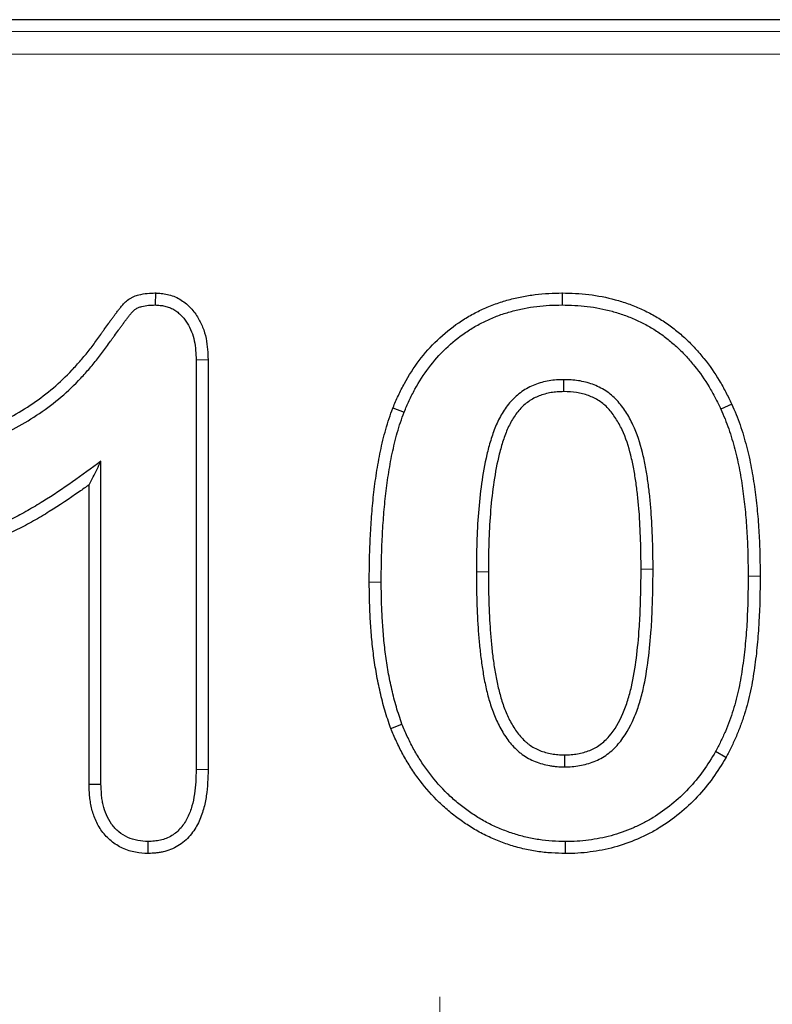
# Model space of a CAD drawing. Units: millimetres. Extents: x 0 to 420, y 0 to 297.
# Drawn here: x 245 to 253, y 180 to 191 of the extents above; entities that cross this region are included whole.
import ezdxf

# ---------------------------------------------------------------- set-up
doc = ezdxf.new("R2010")
doc.units = ezdxf.units.MM

# ---------------------------------------------------------------- blocks, each defined once
blk = doc.blocks.new('SW_CENTERMARKSYMBOL_23')
at = {"color": 0, "linetype": 'Continuous', "lineweight": 18}
blk.add_line((0, 2.5), (0, 4.625), dxfattribs=at)

msp = doc.modelspace()

# ---------------------------------------------------------------- linework, layer by layer
at = {"color": 7, "linetype": 'Continuous', "lineweight": 25}
for p, q in [((339.9869, 190.7828), (185.5627, 190.7828)), ((246.0357, 187.7652), (246.0335, 187.6328)), ((250.5257, 187.7651), (250.5253, 187.6328)), ((246.6169, 187.0271), (246.4847, 187.0246)), ((246.4847, 187.0246), (246.4847, 182.5024)), ((246.6169, 187.0271), (246.6169, 182.5009)), ((248.6572, 186.4964), (248.7804, 186.4481)), ((252.3973, 186.5387), (252.2772, 186.4832)), ((245.4347, 182.343), (245.4347, 185.9078)), ((245.3024, 182.3408), (245.3024, 185.6468)), ((248.6334, 182.9578), (248.7569, 183.0051)), ((252.3339, 182.6354), (252.2186, 182.7004)), ((246.6169, 182.5009), (246.4847, 182.5024)), ((245.3024, 182.3408), (245.4347, 182.343)), ((245.9563, 181.5754), (245.9561, 181.7078)), ((250.5629, 181.5756), (250.564, 181.7078))]:
    msp.add_line(p, q, dxfattribs=at)
at = {"color": 8, "linetype": 'Continuous', "lineweight": 18}
for p, q in [((185.6617, 190.6511), (339.8878, 190.6511)), ((339.7001, 190.4015), (185.8494, 190.4015)), ((251.3962, 184.717), (251.5284, 184.7172)), ((252.7107, 184.6387), (252.5784, 184.6387)), ((248.3962, 184.5717), (248.5284, 184.5719))]:
    msp.add_line(p, q, dxfattribs=at)
at = {"color": 7, "linetype": 'Continuous', "lineweight": 25, "flags": 128}
for points in [[(250.5436, 186.6755), (250.5434, 186.7003), (250.5431, 186.7541), (250.5429, 186.8078)], [(250.551, 182.6651), (250.551, 182.6412), (250.5511, 182.587), (250.5511, 182.5328)]]:
    msp.add_lwpolyline(points, dxfattribs=at)
at = {"color": 8, "linetype": 'Continuous', "lineweight": 18, "flags": 128}
msp.add_lwpolyline([(249.7107, 184.6851), (249.6989, 184.6851), (249.6386, 184.6853), (249.5784, 184.6856)], dxfattribs=at)
at = {"color": 7, "linetype": 'Continuous', "lineweight": 25}
for points, knots in [([(244.1745, 186.2623), (244.2644, 186.3064), (244.3514, 186.3492), (244.5199, 186.4421), (244.6024, 186.492), (244.7609, 186.5988), (244.837, 186.6559), (244.9806, 186.7786), (245.0489, 186.8448), (245.1477, 186.9498), (245.1801, 186.9858), (245.2432, 187.0585), (245.2737, 187.0953), (245.3328, 187.1704), (245.3614, 187.2087), (245.4029, 187.2672), (245.4167, 187.2874), (245.4387, 187.3189), (245.4463, 187.3297), (245.4614, 187.3508), (245.4689, 187.3611), (245.4909, 187.3915), (245.5046, 187.4108), (245.5272, 187.4424), (245.5352, 187.4534), (245.5511, 187.4747), (245.5588, 187.4848), (245.5734, 187.5042), (245.5801, 187.5131), (245.5946, 187.5331), (245.6024, 187.5437), (245.6191, 187.5659), (245.6273, 187.5764), (245.6391, 187.5915), (245.6429, 187.5964), (245.6511, 187.6067), (245.6554, 187.6121), (245.6645, 187.6233), (245.6692, 187.629), (245.6802, 187.6416), (245.6864, 187.6485), (245.7074, 187.6697), (245.7232, 187.6833), (245.7502, 187.7018), (245.76, 187.7078), (245.7794, 187.7181), (245.7889, 187.7226), (245.8168, 187.7342), (245.8342, 187.7396), (245.9164, 187.7615), (245.98, 187.7635), (246.0295, 187.765), (246.0316, 187.7651), (246.0336, 187.7651), (246.0357, 187.7652)], [0.0002064, 0.0002064, 0.0002064, 0.0002064, 0.125, 0.125, 0.25, 0.25, 0.375, 0.375, 0.5, 0.5, 0.5625, 0.5625, 0.625, 0.625, 0.6875, 0.6875, 0.71875, 0.71875, 0.734375, 0.734375, 0.75, 0.75, 0.78125, 0.78125, 0.796875, 0.796875, 0.8125, 0.8125, 0.828125, 0.828125, 0.84375, 0.84375, 0.859375, 0.859375, 0.8671875, 0.8671875, 0.875, 0.875, 0.8828125, 0.8828125, 0.890625, 0.890625, 0.90625, 0.90625, 0.9140625, 0.9140625, 0.921875, 0.921875, 0.9375, 0.9375, 1, 1, 1, 1.0026363, 1.0026363, 1.0026363, 1.0026363]), ([(246.0357, 187.7652), (246.0378, 187.7651), (246.0399, 187.7649), (246.042, 187.7648), (246.0597, 187.7637), (246.0791, 187.7624), (246.1211, 187.7581), (246.1441, 187.7549), (246.1911, 187.7444), (246.2146, 187.7374), (246.2609, 187.7195), (246.284, 187.7082), (246.3263, 187.6831), (246.3458, 187.6693), (246.3818, 187.6406), (246.3985, 187.6257), (246.4307, 187.5935), (246.446, 187.5763), (246.4747, 187.5399), (246.4877, 187.5209), (246.5226, 187.464), (246.5409, 187.4265), (246.5728, 187.347), (246.5856, 187.3044), (246.6114, 187.1797), (246.6142, 187.0999), (246.6168, 187.0296), (246.6168, 187.0288), (246.6169, 187.0279), (246.6169, 187.0271)], [-0.0073487, -0.0073487, -0.0073487, -0.0073487, 0, 0, 0, 0.0625, 0.0625, 0.125, 0.125, 0.1875, 0.1875, 0.25, 0.25, 0.3125, 0.3125, 0.375, 0.375, 0.4375, 0.4375, 0.5, 0.5, 0.625, 0.625, 0.75, 0.75, 1, 1, 1, 1.0029522, 1.0029522, 1.0029522, 1.0029522]), ([(248.6572, 186.4964), (248.6577, 186.4976), (248.6582, 186.4987), (248.6587, 186.4999), (248.6771, 186.5431), (248.6961, 186.5877), (248.7381, 186.678), (248.7609, 186.7228), (248.8331, 186.8538), (248.8873, 186.9385), (249.0081, 187.0991), (249.075, 187.1755), (249.2207, 187.3158), (249.3002, 187.3803), (249.4251, 187.4656), (249.4683, 187.4927), (249.5579, 187.5428), (249.6027, 187.565), (249.6703, 187.5963), (249.6933, 187.6066), (249.7403, 187.6262), (249.7646, 187.6357), (249.8132, 187.6531), (249.8374, 187.661), (249.8854, 187.6758), (249.909, 187.6826), (249.9804, 187.7023), (250.0296, 187.7145), (250.1294, 187.7341), (250.1787, 187.7415), (250.2774, 187.7536), (250.3275, 187.7582), (250.4275, 187.7635), (250.4761, 187.7643), (250.5231, 187.765), (250.5239, 187.7651), (250.5248, 187.7651), (250.5257, 187.7651)], [-0.0017095, -0.0017095, -0.0017095, -0.0017095, 0, 0, 0, 0.0625, 0.0625, 0.125, 0.125, 0.25, 0.25, 0.375, 0.375, 0.5, 0.5, 0.5625, 0.5625, 0.625, 0.625, 0.65625, 0.65625, 0.6875, 0.6875, 0.71875, 0.71875, 0.75, 0.75, 0.8125, 0.8125, 0.875, 0.875, 0.9375, 0.9375, 1, 1, 1, 1.0011752, 1.0011752, 1.0011752, 1.0011752]), ([(250.5257, 187.7651), (250.5266, 187.7651), (250.5275, 187.765), (250.5284, 187.765), (250.5748, 187.764), (250.6223, 187.7629), (250.7196, 187.758), (250.7695, 187.7541), (250.9177, 187.7363), (251.0156, 187.7167), (251.1586, 187.6776), (251.206, 187.6629), (251.3001, 187.6297), (251.3468, 187.611), (251.4381, 187.57), (251.4827, 187.5477), (251.5704, 187.4995), (251.6135, 187.4735), (251.6976, 187.417), (251.7378, 187.3871), (251.8152, 187.3251), (251.8527, 187.293), (251.9259, 187.2252), (251.9614, 187.1893), (252.0286, 187.1159), (252.0604, 187.0784), (252.1524, 186.9633), (252.2096, 186.8818), (252.2857, 186.7549), (252.3097, 186.7116), (252.3543, 186.6258), (252.3753, 186.5834), (252.3958, 186.5417), (252.3963, 186.5407), (252.3968, 186.5397), (252.3973, 186.5387)], [-0.0011893, -0.0011893, -0.0011893, -0.0011893, 0, 0, 0, 0.0625, 0.0625, 0.125, 0.125, 0.25, 0.25, 0.3125, 0.3125, 0.375, 0.375, 0.4375, 0.4375, 0.5, 0.5, 0.5625, 0.5625, 0.625, 0.625, 0.6875, 0.6875, 0.75, 0.75, 0.875, 0.875, 0.9375, 0.9375, 1, 1, 1, 1.0015338, 1.0015338, 1.0015338, 1.0015338]), ([(244.2323, 186.1434), (244.3221, 186.1874), (244.4118, 186.2315), (244.587, 186.328), (244.6726, 186.3799), (244.8385, 186.4916), (244.9186, 186.5517), (245.0707, 186.6816), (245.1426, 186.7514), (245.2453, 186.8606), (245.2788, 186.8978), (245.3443, 186.9733), (245.3763, 187.0118), (245.4381, 187.0904), (245.468, 187.1304), (245.5114, 187.1916), (245.5255, 187.2122), (245.547, 187.243), (245.5542, 187.2532), (245.5687, 187.2735), (245.576, 187.2836), (245.598, 187.314), (245.6125, 187.3344), (245.6344, 187.3648), (245.6417, 187.3749), (245.6567, 187.395), (245.6642, 187.4049), (245.6793, 187.4249), (245.6867, 187.4349), (245.7015, 187.4551), (245.7088, 187.4652), (245.7239, 187.4852), (245.7315, 187.495), (245.7431, 187.5098), (245.747, 187.5147), (245.7547, 187.5245), (245.7586, 187.5294), (245.7665, 187.5391), (245.7705, 187.5439), (245.7787, 187.5533), (245.7829, 187.558), (245.7961, 187.5713), (245.8057, 187.5795), (245.8212, 187.5901), (245.8265, 187.5934), (245.8376, 187.5993), (245.8432, 187.6019), (245.8606, 187.6092), (245.8726, 187.613), (245.9332, 187.6291), (245.9836, 187.6313), (246.0335, 187.6328)], [0, 0, 0, 0, 0.125, 0.125, 0.25, 0.25, 0.375, 0.375, 0.5, 0.5, 0.5625, 0.5625, 0.625, 0.625, 0.6875, 0.6875, 0.71875, 0.71875, 0.734375, 0.734375, 0.75, 0.75, 0.78125, 0.78125, 0.796875, 0.796875, 0.8125, 0.8125, 0.828125, 0.828125, 0.84375, 0.84375, 0.859375, 0.859375, 0.8671875, 0.8671875, 0.875, 0.875, 0.8828125, 0.8828125, 0.890625, 0.890625, 0.90625, 0.90625, 0.9140625, 0.9140625, 0.921875, 0.921875, 0.9375, 0.9375, 1, 1, 1, 1]), ([(246.0335, 187.6328), (246.0512, 187.6317), (246.0689, 187.6305), (246.1041, 187.6269), (246.1216, 187.6244), (246.1563, 187.6167), (246.1734, 187.6116), (246.2065, 187.5987), (246.2225, 187.591), (246.2529, 187.5729), (246.2675, 187.5626), (246.2953, 187.5405), (246.3085, 187.5286), (246.3336, 187.5035), (246.3454, 187.4903), (246.3673, 187.4624), (246.3774, 187.4478), (246.4052, 187.4025), (246.4209, 187.3705), (246.4473, 187.3047), (246.4575, 187.2707), (246.4791, 187.1666), (246.482, 187.0951), (246.4847, 187.0246)], [0, 0, 0, 0, 0.0625, 0.0625, 0.125, 0.125, 0.1875, 0.1875, 0.25, 0.25, 0.3125, 0.3125, 0.375, 0.375, 0.4375, 0.4375, 0.5, 0.5, 0.625, 0.625, 0.75, 0.75, 1, 1, 1, 1]), ([(248.7804, 186.4481), (248.7988, 186.4913), (248.8172, 186.5345), (248.8568, 186.6196), (248.8781, 186.6615), (248.9461, 186.7849), (248.9969, 186.8642), (249.1098, 187.0144), (249.172, 187.0852), (249.3073, 187.2155), (249.3804, 187.2749), (249.4968, 187.3544), (249.5367, 187.3794), (249.6186, 187.4252), (249.6607, 187.4461), (249.7247, 187.4758), (249.7462, 187.4853), (249.7895, 187.5034), (249.8114, 187.512), (249.8556, 187.5278), (249.8779, 187.5351), (249.9228, 187.5489), (249.9453, 187.5555), (250.0133, 187.5742), (250.0589, 187.5855), (250.151, 187.6036), (250.1975, 187.6106), (250.2908, 187.622), (250.3376, 187.6263), (250.4313, 187.6312), (250.4783, 187.632), (250.5253, 187.6328)], [0, 0, 0, 0, 0.0625, 0.0625, 0.125, 0.125, 0.25, 0.25, 0.375, 0.375, 0.5, 0.5, 0.5625, 0.5625, 0.625, 0.625, 0.65625, 0.65625, 0.6875, 0.6875, 0.71875, 0.71875, 0.75, 0.75, 0.8125, 0.8125, 0.875, 0.875, 0.9375, 0.9375, 1, 1, 1, 1]), ([(250.5253, 187.6328), (250.5717, 187.6317), (250.6181, 187.6307), (250.7108, 187.6261), (250.757, 187.6224), (250.8953, 187.6058), (250.9866, 187.5875), (251.1209, 187.5508), (251.1653, 187.5371), (251.2528, 187.5062), (251.2959, 187.4889), (251.3806, 187.4509), (251.4221, 187.4301), (251.5035, 187.3854), (251.5433, 187.3614), (251.6203, 187.3096), (251.6576, 187.2819), (251.7301, 187.2239), (251.7653, 187.1936), (251.8334, 187.1305), (251.8661, 187.0976), (251.9288, 187.0291), (251.9588, 186.9937), (252.0458, 186.8849), (252.0992, 186.8087), (252.1708, 186.6894), (252.1933, 186.6487), (252.2362, 186.5664), (252.2567, 186.5248), (252.2772, 186.4832)], [0, 0, 0, 0, 0.0625, 0.0625, 0.125, 0.125, 0.25, 0.25, 0.3125, 0.3125, 0.375, 0.375, 0.4375, 0.4375, 0.5, 0.5, 0.5625, 0.5625, 0.625, 0.625, 0.6875, 0.6875, 0.75, 0.75, 0.875, 0.875, 0.9375, 0.9375, 1, 1, 1, 1]), ([(250.5429, 186.8078), (250.5157, 186.8069), (250.4885, 186.8061), (250.4344, 186.8024), (250.4075, 186.7994), (250.354, 186.7903), (250.3274, 186.7843), (250.275, 186.7701), (250.249, 186.7619), (250.1983, 186.7425), (250.1736, 186.7313), (250.1258, 186.7055), (250.1027, 186.6911), (250.0581, 186.66), (250.0366, 186.6433), (249.9959, 186.6073), (249.9768, 186.5881), (249.9227, 186.5271), (249.8912, 186.4826), (249.8355, 186.3894), (249.8114, 186.3406), (249.7698, 186.2403), (249.7522, 186.1889), (249.7205, 186.0851), (249.7063, 186.0327), (249.6688, 185.8743), (249.6503, 185.7672), (249.6206, 185.5522), (249.6091, 185.4443), (249.5924, 185.2279), (249.587, 185.1195), (249.5803, 184.9026), (249.5793, 184.7941), (249.5784, 184.6856)], [0, 0, 0, 0, 0.03125, 0.03125, 0.0625, 0.0625, 0.09375, 0.09375, 0.125, 0.125, 0.15625, 0.15625, 0.1875, 0.1875, 0.21875, 0.21875, 0.25, 0.25, 0.3125, 0.3125, 0.375, 0.375, 0.4375, 0.4375, 0.5, 0.5, 0.625, 0.625, 0.75, 0.75, 0.875, 0.875, 1, 1, 1, 1]), ([(251.5284, 184.7172), (251.5283, 184.7712), (251.5282, 184.8252), (251.5267, 184.9331), (251.5251, 184.987), (251.5193, 185.1489), (251.5145, 185.2568), (251.5023, 185.4182), (251.4972, 185.472), (251.486, 185.5793), (251.4797, 185.633), (251.4644, 185.7398), (251.4557, 185.7931), (251.4361, 185.8993), (251.425, 185.9521), (251.3859, 186.1093), (251.3524, 186.2126), (251.2835, 186.3593), (251.2575, 186.4068), (251.1989, 186.4976), (251.1662, 186.5409), (251.1109, 186.6001), (251.0914, 186.6189), (251.0501, 186.6536), (251.0283, 186.6697), (250.9605, 186.7141), (250.9118, 186.7382), (250.8356, 186.7656), (250.8097, 186.7735), (250.7574, 186.787), (250.731, 186.7926), (250.6509, 186.8049), (250.5968, 186.8067), (250.5429, 186.8078)], [0, 0, 0, 0, 0.0625, 0.0625, 0.125, 0.125, 0.25, 0.25, 0.3125, 0.3125, 0.375, 0.375, 0.4375, 0.4375, 0.5, 0.5, 0.625, 0.625, 0.6875, 0.6875, 0.75, 0.75, 0.78125, 0.78125, 0.8125, 0.8125, 0.875, 0.875, 0.90625, 0.90625, 0.9375, 0.9375, 1, 1, 1, 1]), ([(250.5436, 186.6755), (250.5177, 186.6747), (250.4933, 186.6738), (250.4466, 186.6706), (250.425, 186.6683), (250.3808, 186.6607), (250.3584, 186.6557), (250.3133, 186.6435), (250.2913, 186.6365), (250.2502, 186.6208), (250.2314, 186.6122), (250.1934, 186.5918), (250.1745, 186.58), (250.1376, 186.5543), (250.1201, 186.5406), (250.0875, 186.5118), (250.0725, 186.4967), (250.0283, 186.4468), (250.001, 186.4086), (249.9526, 186.3277), (249.9313, 186.2846), (249.8941, 186.1949), (249.8778, 186.1474), (249.8478, 186.0492), (249.8344, 185.9996), (249.7987, 185.849), (249.7809, 185.7463), (249.752, 185.5371), (249.7408, 185.4316), (249.7244, 185.2201), (249.7191, 185.1137), (249.7126, 184.9005), (249.7116, 184.7935), (249.7107, 184.6851)], [0.00137756, 0.00137756, 0.00137756, 0.00137756, 0.03125, 0.03125, 0.0625, 0.0625, 0.09375, 0.09375, 0.125, 0.125, 0.15625, 0.15625, 0.1875, 0.1875, 0.21875, 0.21875, 0.25, 0.25, 0.3125, 0.3125, 0.375, 0.375, 0.4375, 0.4375, 0.5, 0.5, 0.625, 0.625, 0.75, 0.75, 0.875, 0.875, 0.99973731, 0.99973731, 0.99973731, 0.99973731]), ([(251.3962, 184.717), (251.3961, 184.7709), (251.396, 184.8244), (251.3944, 184.9301), (251.3929, 184.983), (251.3872, 185.1428), (251.3824, 185.2502), (251.3706, 185.4065), (251.3655, 185.4592), (251.3545, 185.5647), (251.3485, 185.6161), (251.3338, 185.7192), (251.3253, 185.7712), (251.3065, 185.8731), (251.2959, 185.9233), (251.2591, 186.0712), (251.228, 186.1664), (251.1662, 186.2981), (251.1429, 186.3405), (251.0913, 186.4204), (251.0631, 186.4575), (251.0174, 186.5065), (251.0019, 186.5213), (250.9694, 186.5487), (250.9516, 186.5618), (250.8963, 186.5981), (250.8582, 186.6169), (250.7952, 186.6397), (250.7727, 186.6465), (250.7281, 186.658), (250.7064, 186.6626), (250.6411, 186.6726), (250.5963, 186.6744), (250.5436, 186.6755)], [0, 0, 0, 0, 0.0625, 0.0625, 0.125, 0.125, 0.25, 0.25, 0.3125, 0.3125, 0.375, 0.375, 0.4375, 0.4375, 0.5, 0.5, 0.625, 0.625, 0.6875, 0.6875, 0.75, 0.75, 0.78125, 0.78125, 0.8125, 0.8125, 0.875, 0.875, 0.90625, 0.90625, 0.9375, 0.9375, 0.99863143, 0.99863143, 0.99863143, 0.99863143]), ([(248.3962, 184.5717), (248.3962, 184.572), (248.3962, 184.5723), (248.3962, 184.5726), (248.3966, 184.6519), (248.397, 184.7318), (248.4001, 184.8927), (248.403, 184.9735), (248.4109, 185.1342), (248.4157, 185.2142), (248.4278, 185.375), (248.4351, 185.4557), (248.4532, 185.6167), (248.4637, 185.6971), (248.4886, 185.858), (248.5031, 185.9384), (248.5367, 186.0984), (248.5553, 186.1781), (248.5896, 186.2988), (248.6024, 186.3393), (248.6288, 186.4174), (248.6425, 186.4554), (248.6559, 186.4927), (248.6563, 186.494), (248.6568, 186.4952), (248.6572, 186.4964)], [-0.0004662, -0.0004662, -0.0004662, -0.0004662, 0, 0, 0, 0.125, 0.125, 0.25, 0.25, 0.375, 0.375, 0.5, 0.5, 0.625, 0.625, 0.75, 0.75, 0.875, 0.875, 0.9375, 0.9375, 1, 1, 1, 1.0020248, 1.0020248, 1.0020248, 1.0020248]), ([(252.2772, 186.4832), (252.2928, 186.4472), (252.3083, 186.4111), (252.3378, 186.3385), (252.3517, 186.3018), (252.3772, 186.2277), (252.3889, 186.1902), (252.4111, 186.1149), (252.4217, 186.0771), (252.4517, 185.9633), (252.469, 185.8868), (252.4983, 185.7327), (252.5106, 185.6552), (252.5319, 185.4998), (252.5407, 185.4218), (252.5553, 185.2656), (252.5611, 185.1874), (252.5702, 185.0307), (252.5733, 184.9524), (252.577, 184.7956), (252.5777, 184.7171), (252.5784, 184.6387)], [0, 0, 0, 0, 0.0625, 0.0625, 0.125, 0.125, 0.1875, 0.1875, 0.25, 0.25, 0.375, 0.375, 0.5, 0.5, 0.625, 0.625, 0.75, 0.75, 0.875, 0.875, 1, 1, 1, 1]), ([(252.3973, 186.5387), (252.3978, 186.5376), (252.3982, 186.5366), (252.3987, 186.5355), (252.4142, 186.4995), (252.4301, 186.4626), (252.461, 186.3866), (252.476, 186.347), (252.5031, 186.2683), (252.5153, 186.229), (252.5384, 186.151), (252.5492, 186.1122), (252.5803, 185.9943), (252.5984, 185.9142), (252.6287, 185.7546), (252.6413, 185.6752), (252.6632, 185.5157), (252.6722, 185.4358), (252.6871, 185.2762), (252.693, 185.1965), (252.7023, 185.0369), (252.7055, 184.9568), (252.7093, 184.7974), (252.71, 184.7183), (252.7106, 184.6398), (252.7107, 184.6395), (252.7107, 184.6391), (252.7107, 184.6387)], [-0.001814, -0.001814, -0.001814, -0.001814, 0, 0, 0, 0.0625, 0.0625, 0.125, 0.125, 0.1875, 0.1875, 0.25, 0.25, 0.375, 0.375, 0.5, 0.5, 0.625, 0.625, 0.75, 0.75, 0.875, 0.875, 1, 1, 1, 1.0006037, 1.0006037, 1.0006037, 1.0006037]), ([(248.5284, 184.5719), (248.5288, 184.6512), (248.5293, 184.7304), (248.5323, 184.8889), (248.5351, 184.9682), (248.5429, 185.1265), (248.5477, 185.2057), (248.5596, 185.3638), (248.5668, 185.4427), (248.5844, 185.6003), (248.5947, 185.679), (248.619, 185.8356), (248.6331, 185.9137), (248.6656, 186.0689), (248.6837, 186.1462), (248.7162, 186.2605), (248.7281, 186.2983), (248.7536, 186.3734), (248.767, 186.4107), (248.7804, 186.4481)], [0, 0, 0, 0, 0.125, 0.125, 0.25, 0.25, 0.375, 0.375, 0.5, 0.5, 0.625, 0.625, 0.75, 0.75, 0.875, 0.875, 0.9375, 0.9375, 1, 1, 1, 1]), ([(245.4347, 185.9078), (245.3301, 185.8304), (245.2254, 185.7531), (245.012, 185.6039), (244.9037, 185.5316), (244.738, 185.4285), (244.6822, 185.395), (244.569, 185.3307), (244.5117, 185.2997), (244.4239, 185.2572), (244.3943, 185.2438), (244.3493, 185.2248), (244.3343, 185.2187), (244.3039, 185.2068), (244.2886, 185.2011), (244.2424, 185.1849), (244.2111, 185.1755), (244.1473, 185.1634), (244.1148, 185.1606), (244.0823, 185.1578)], [0, 0, 0, 0, 0.25, 0.25, 0.5, 0.5, 0.625, 0.625, 0.75, 0.75, 0.8125, 0.8125, 0.84375, 0.84375, 0.875, 0.875, 0.9375, 0.9375, 1, 1, 1, 1]), ([(245.3024, 185.6468), (245.3171, 185.6756), (245.3318, 185.7045), (245.3466, 185.7334), (245.3759, 185.7913), (245.4053, 185.8496), (245.4347, 185.9078)], [0.0005358531, 0.0005358531, 0.0005358531, 0.0005358531, 0.0010729653, 0.0010729653, 0.0010729653, 0.0021459506, 0.0021459506, 0.0021459506, 0.0021459506]), ([(245.3024, 185.6468), (245.2667, 185.6211), (245.2307, 185.5954), (245.0861, 185.4944), (244.9761, 185.4209), (244.8066, 185.3155), (244.7494, 185.2811), (244.6326, 185.2147), (244.5729, 185.1824), (244.4796, 185.1373), (244.448, 185.1229), (244.3997, 185.1025), (244.3834, 185.0959), (244.3506, 185.0831), (244.3342, 185.077), (244.2823, 185.0588), (244.2448, 185.0473), (244.1632, 185.0318), (244.1261, 185.0288), (244.0936, 185.0261), (244.0905, 185.0258), (244.0873, 185.0255), (244.0842, 185.0252)], [0.16639392, 0.16639392, 0.16639392, 0.16639392, 0.25, 0.25, 0.5, 0.5, 0.625, 0.625, 0.75, 0.75, 0.8125, 0.8125, 0.84375, 0.84375, 0.875, 0.875, 0.9375, 0.9375, 1, 1, 1, 1.00603946, 1.00603946, 1.00603946, 1.00603946]), ([(249.5784, 184.6856), (249.5786, 184.5758), (249.5797, 184.466), (249.5873, 184.2465), (249.592, 184.1368), (249.6039, 183.9725), (249.6089, 183.9178), (249.617, 183.8359), (249.6199, 183.8086), (249.6261, 183.754), (249.6295, 183.7268), (249.6407, 183.6452), (249.6493, 183.591), (249.668, 183.4828), (249.6788, 183.4289), (249.704, 183.3221), (249.7185, 183.269), (249.7518, 183.1643), (249.7708, 183.1127), (249.8151, 183.0122), (249.8404, 182.9633), (249.897, 182.869), (249.9282, 182.8234), (249.9823, 182.7613), (250.0016, 182.7417), (250.0317, 182.7136), (250.042, 182.7045), (250.063, 182.6867), (250.0737, 182.6782), (250.1069, 182.6538), (250.1304, 182.6394), (250.1786, 182.613), (250.2033, 182.601), (250.2542, 182.5803), (250.2803, 182.5716), (250.3332, 182.557), (250.3601, 182.5511), (250.4006, 182.5439), (250.4142, 182.5418), (250.4414, 182.5382), (250.4551, 182.5368), (250.4961, 182.5338), (250.5236, 182.5333), (250.5511, 182.5328)], [0, 0, 0, 0, 0.125, 0.125, 0.25, 0.25, 0.3125, 0.3125, 0.34375, 0.34375, 0.375, 0.375, 0.4375, 0.4375, 0.5, 0.5, 0.5625, 0.5625, 0.625, 0.625, 0.6875, 0.6875, 0.75, 0.75, 0.78125, 0.78125, 0.796875, 0.796875, 0.8125, 0.8125, 0.84375, 0.84375, 0.875, 0.875, 0.90625, 0.90625, 0.9375, 0.9375, 0.953125, 0.953125, 0.96875, 0.96875, 1, 1, 1, 1]), ([(249.7107, 184.6851), (249.7109, 184.5753), (249.7119, 184.469), (249.7194, 184.2524), (249.7242, 184.1432), (249.7357, 183.9836), (249.7406, 183.9301), (249.7486, 183.8493), (249.7514, 183.8226), (249.7574, 183.7698), (249.7606, 183.7439), (249.7715, 183.6653), (249.7799, 183.6117), (249.798, 183.5073), (249.8081, 183.4564), (249.832, 183.3554), (249.8456, 183.3054), (249.8766, 183.2081), (249.894, 183.161), (249.9339, 183.0706), (249.9566, 183.0266), (250.0075, 182.9418), (250.0347, 182.9025), (250.0786, 182.852), (250.0944, 182.836), (250.1204, 182.8118), (250.1293, 182.8038), (250.1464, 182.7894), (250.1548, 182.7827), (250.1795, 182.7645), (250.1977, 182.7533), (250.2382, 182.7311), (250.2583, 182.7214), (250.2988, 182.705), (250.3199, 182.6979), (250.3638, 182.6858), (250.387, 182.6807), (250.422, 182.6744), (250.4336, 182.6726), (250.4562, 182.6697), (250.4672, 182.6685), (250.5003, 182.6661), (250.5245, 182.6656), (250.551, 182.6651)], [0.00025865, 0.00025865, 0.00025865, 0.00025865, 0.125, 0.125, 0.25, 0.25, 0.3125, 0.3125, 0.34375, 0.34375, 0.375, 0.375, 0.4375, 0.4375, 0.5, 0.5, 0.5625, 0.5625, 0.625, 0.625, 0.6875, 0.6875, 0.75, 0.75, 0.78125, 0.78125, 0.796875, 0.796875, 0.8125, 0.8125, 0.84375, 0.84375, 0.875, 0.875, 0.90625, 0.90625, 0.9375, 0.9375, 0.953125, 0.953125, 0.96875, 0.96875, 0.99909777, 0.99909777, 0.99909777, 0.99909777]), ([(250.551, 182.6651), (250.578, 182.6656), (250.6029, 182.6661), (250.6492, 182.6692), (250.6718, 182.6719), (250.7172, 182.6799), (250.7398, 182.6852), (250.7861, 182.6982), (250.8089, 182.7056), (250.8711, 182.73), (250.9076, 182.7507), (250.9638, 182.7921), (250.9814, 182.8066), (251.0139, 182.8368), (251.0296, 182.8535), (251.1056, 182.9425), (251.1557, 183.03), (251.2164, 183.1699), (251.2342, 183.2181), (251.2655, 183.3163), (251.2788, 183.3664), (251.3138, 183.52), (251.3304, 183.6266), (251.358, 183.8419), (251.3687, 183.9507), (251.3803, 184.1133), (251.3834, 184.1674), (251.3878, 184.2763), (251.3894, 184.3319), (251.3929, 184.4429), (251.3945, 184.4976), (251.396, 184.6065), (251.3961, 184.6614), (251.3962, 184.717)], [0.00089085, 0.00089085, 0.00089085, 0.00089085, 0.03125, 0.03125, 0.0625, 0.0625, 0.09375, 0.09375, 0.125, 0.125, 0.1875, 0.1875, 0.21875, 0.21875, 0.25, 0.25, 0.375, 0.375, 0.4375, 0.4375, 0.5, 0.5, 0.625, 0.625, 0.75, 0.75, 0.8125, 0.8125, 0.875, 0.875, 0.9375, 0.9375, 0.99985535, 0.99985535, 0.99985535, 0.99985535]), ([(250.5511, 182.5328), (250.5789, 182.5333), (250.6067, 182.5338), (250.6623, 182.5375), (250.69, 182.5408), (250.7448, 182.5505), (250.7719, 182.5568), (250.8256, 182.5719), (250.8521, 182.5805), (250.9298, 182.611), (250.9786, 182.6388), (251.0459, 182.6883), (251.0675, 182.706), (251.1082, 182.744), (251.1273, 182.7642), (251.2177, 182.8701), (251.2731, 182.9684), (251.3396, 183.1217), (251.359, 183.174), (251.3928, 183.2802), (251.4071, 183.334), (251.4441, 183.4969), (251.4612, 183.607), (251.4895, 183.8279), (251.5005, 183.9387), (251.5123, 184.1052), (251.5154, 184.1608), (251.52, 184.272), (251.5216, 184.3277), (251.5251, 184.4389), (251.5267, 184.4946), (251.5283, 184.6059), (251.5283, 184.6615), (251.5284, 184.7172)], [0, 0, 0, 0, 0.03125, 0.03125, 0.0625, 0.0625, 0.09375, 0.09375, 0.125, 0.125, 0.1875, 0.1875, 0.21875, 0.21875, 0.25, 0.25, 0.375, 0.375, 0.4375, 0.4375, 0.5, 0.5, 0.625, 0.625, 0.75, 0.75, 0.8125, 0.8125, 0.875, 0.875, 0.9375, 0.9375, 1, 1, 1, 1]), ([(252.5784, 184.6387), (252.577, 184.4726), (252.5751, 184.3065), (252.5613, 184.0578), (252.5551, 183.975), (252.5392, 183.8097), (252.5296, 183.7272), (252.5062, 183.5628), (252.4926, 183.4808), (252.4585, 183.3182), (252.4374, 183.2379), (252.3999, 183.119), (252.3866, 183.0796), (252.3583, 183.0015), (252.3432, 182.9628), (252.3108, 182.8864), (252.2932, 182.8488), (252.2566, 182.7743), (252.2376, 182.7373), (252.2186, 182.7004)], [0, 0, 0, 0, 0.25, 0.25, 0.375, 0.375, 0.5, 0.5, 0.625, 0.625, 0.75, 0.75, 0.8125, 0.8125, 0.875, 0.875, 0.9375, 0.9375, 1, 1, 1, 1]), ([(252.7107, 184.6387), (252.7107, 184.6383), (252.7107, 184.6379), (252.7106, 184.6376), (252.7092, 184.4717), (252.7073, 184.3026), (252.6932, 184.0488), (252.6869, 183.9642), (252.6706, 183.7952), (252.6608, 183.7109), (252.6368, 183.5419), (252.6228, 183.4574), (252.5871, 183.2873), (252.5647, 183.2019), (252.5255, 183.0774), (252.5117, 183.0365), (252.4819, 182.9545), (252.466, 182.9136), (252.4314, 182.8322), (252.4127, 182.792), (252.3746, 182.7145), (252.3552, 182.6769), (252.3362, 182.6399), (252.3355, 182.6384), (252.3347, 182.6369), (252.3339, 182.6354)], [-0.0005711, -0.0005711, -0.0005711, -0.0005711, 0, 0, 0, 0.25, 0.25, 0.375, 0.375, 0.5, 0.5, 0.625, 0.625, 0.75, 0.75, 0.8125, 0.8125, 0.875, 0.875, 0.9375, 0.9375, 1, 1, 1, 1.00252, 1.00252, 1.00252, 1.00252]), ([(248.6334, 182.9578), (248.6329, 182.9591), (248.6324, 182.9605), (248.6319, 182.9619), (248.6211, 182.9932), (248.6101, 183.0251), (248.5885, 183.0901), (248.5779, 183.1236), (248.5584, 183.1907), (248.5494, 183.2242), (248.5325, 183.2908), (248.5245, 183.3237), (248.5014, 183.4233), (248.4873, 183.4911), (248.4636, 183.6264), (248.4536, 183.6934), (248.4357, 183.8282), (248.4281, 183.8965), (248.4162, 184.0323), (248.4118, 184.0994), (248.4039, 184.2338), (248.4007, 184.3017), (248.3972, 184.4374), (248.3967, 184.5045), (248.3962, 184.5708), (248.3962, 184.5711), (248.3962, 184.5714), (248.3962, 184.5717)], [-0.0027351, -0.0027351, -0.0027351, -0.0027351, 0, 0, 0, 0.0625, 0.0625, 0.125, 0.125, 0.1875, 0.1875, 0.25, 0.25, 0.375, 0.375, 0.5, 0.5, 0.625, 0.625, 0.75, 0.75, 0.875, 0.875, 1, 1, 1, 1.0005575, 1.0005575, 1.0005575, 1.0005575]), ([(248.7569, 183.0051), (248.7461, 183.0364), (248.7353, 183.0678), (248.7144, 183.1307), (248.7044, 183.1623), (248.6859, 183.2259), (248.6773, 183.258), (248.6609, 183.3222), (248.6531, 183.3545), (248.6307, 183.4514), (248.6171, 183.5163), (248.5942, 183.6469), (248.5845, 183.7125), (248.567, 183.844), (248.5597, 183.9099), (248.5481, 184.0419), (248.5437, 184.1081), (248.536, 184.2405), (248.5329, 184.3067), (248.5295, 184.4393), (248.5289, 184.5056), (248.5284, 184.5719)], [0, 0, 0, 0, 0.0625, 0.0625, 0.125, 0.125, 0.1875, 0.1875, 0.25, 0.25, 0.375, 0.375, 0.5, 0.5, 0.625, 0.625, 0.75, 0.75, 0.875, 0.875, 1, 1, 1, 1]), ([(250.564, 181.7078), (250.5146, 181.7091), (250.4652, 181.7104), (250.3667, 181.7167), (250.3176, 181.7218), (250.2198, 181.736), (250.1712, 181.7452), (250.0752, 181.7682), (250.0278, 181.7821), (249.9339, 181.8127), (249.8875, 181.8296), (249.7962, 181.8672), (249.7513, 181.8879), (249.6637, 181.9336), (249.6211, 181.9585), (249.5375, 182.0111), (249.4966, 182.0389), (249.4173, 182.0977), (249.3787, 182.1286), (249.3039, 182.193), (249.2677, 182.2266), (249.1635, 182.3319), (249.0996, 182.4075), (249.0117, 182.5267), (248.9838, 182.5675), (248.931, 182.6509), (248.906, 182.6936), (248.8588, 182.7803), (248.8365, 182.8244), (248.7952, 182.9141), (248.7761, 182.9596), (248.7569, 183.0051)], [0, 0, 0, 0, 0.0625, 0.0625, 0.125, 0.125, 0.1875, 0.1875, 0.25, 0.25, 0.3125, 0.3125, 0.375, 0.375, 0.4375, 0.4375, 0.5, 0.5, 0.5625, 0.5625, 0.625, 0.625, 0.75, 0.75, 0.8125, 0.8125, 0.875, 0.875, 0.9375, 0.9375, 1, 1, 1, 1]), ([(250.5629, 181.5756), (250.5621, 181.5756), (250.5613, 181.5756), (250.5605, 181.5756), (250.5112, 181.5769), (250.4601, 181.5782), (250.3549, 181.585), (250.3021, 181.5904), (250.1971, 181.6057), (250.1445, 181.6156), (250.0402, 181.6407), (249.9895, 181.6555), (249.8901, 181.6879), (249.8406, 181.7059), (249.7425, 181.7462), (249.6937, 181.7687), (249.5988, 181.8183), (249.5533, 181.8449), (249.4644, 181.9009), (249.4207, 181.9306), (249.3358, 181.9934), (249.2949, 182.0263), (249.2152, 182.0949), (249.1762, 182.131), (249.0645, 182.244), (248.9968, 182.3241), (248.9034, 182.4507), (248.8737, 182.4942), (248.8175, 182.5829), (248.7912, 182.6279), (248.7413, 182.7195), (248.7176, 182.7665), (248.6739, 182.8614), (248.6542, 182.9083), (248.635, 182.9538), (248.6345, 182.9551), (248.6339, 182.9564), (248.6334, 182.9578)], [-0.0010088, -0.0010088, -0.0010088, -0.0010088, 0, 0, 0, 0.0625, 0.0625, 0.125, 0.125, 0.1875, 0.1875, 0.25, 0.25, 0.3125, 0.3125, 0.375, 0.375, 0.4375, 0.4375, 0.5, 0.5, 0.5625, 0.5625, 0.625, 0.625, 0.75, 0.75, 0.8125, 0.8125, 0.875, 0.875, 0.9375, 0.9375, 1, 1, 1, 1.0018369, 1.0018369, 1.0018369, 1.0018369]), ([(252.2186, 182.7004), (252.1744, 182.6284), (252.1301, 182.5564), (252.0323, 182.4188), (251.9784, 182.3534), (251.8627, 182.2301), (251.801, 182.1721), (251.67, 182.0654), (251.6008, 182.0165), (251.4928, 181.9502), (251.4561, 181.9292), (251.3812, 181.8903), (251.3429, 181.8725), (251.2264, 181.8227), (251.1467, 181.7942), (250.9836, 181.7502), (250.9004, 181.7348), (250.7747, 181.7181), (250.7327, 181.7136), (250.6484, 181.7087), (250.6062, 181.7082), (250.564, 181.7078)], [0, 0, 0, 0, 0.125, 0.125, 0.25, 0.25, 0.375, 0.375, 0.5, 0.5, 0.5625, 0.5625, 0.625, 0.625, 0.75, 0.75, 0.875, 0.875, 0.9375, 0.9375, 1, 1, 1, 1]), ([(252.3339, 182.6354), (252.3331, 182.634), (252.3322, 182.6326), (252.3313, 182.6312), (252.2871, 182.5591), (252.2413, 182.4845), (252.1366, 182.3373), (252.0788, 182.267), (251.9553, 182.1354), (251.8893, 182.0735), (251.7488, 181.959), (251.6748, 181.9068), (251.5597, 181.8361), (251.5203, 181.8135), (251.4388, 181.7712), (251.3973, 181.7519), (251.2735, 181.699), (251.1877, 181.6683), (251.0114, 181.6207), (250.922, 181.6043), (250.79, 181.5868), (250.7446, 181.5818), (250.6519, 181.5764), (250.6075, 181.576), (250.5653, 181.5756), (250.5645, 181.5756), (250.5637, 181.5756), (250.5629, 181.5756)], [-0.0024772, -0.0024772, -0.0024772, -0.0024772, 0, 0, 0, 0.125, 0.125, 0.25, 0.25, 0.375, 0.375, 0.5, 0.5, 0.5625, 0.5625, 0.625, 0.625, 0.75, 0.75, 0.875, 0.875, 0.9375, 0.9375, 1, 1, 1, 1.0011791, 1.0011791, 1.0011791, 1.0011791]), ([(246.4847, 182.5024), (246.4837, 182.4573), (246.4827, 182.4122), (246.4776, 182.3223), (246.4733, 182.2775), (246.4597, 182.1884), (246.4506, 182.1441), (246.4265, 182.0572), (246.411, 182.0147), (246.381, 181.9541), (246.3699, 181.9345), (246.3455, 181.8964), (246.3323, 181.878), (246.3034, 181.8433), (246.2877, 181.827), (246.2536, 181.7976), (246.2352, 181.7844), (246.177, 181.7495), (246.1343, 181.7327), (246.0794, 181.7204), (246.0683, 181.7183), (246.0461, 181.715), (246.0349, 181.7136), (246.0013, 181.7104), (245.9787, 181.7091), (245.9561, 181.7078)], [0, 0, 0, 0, 0.125, 0.125, 0.25, 0.25, 0.375, 0.375, 0.5, 0.5, 0.5625, 0.5625, 0.625, 0.625, 0.6875, 0.6875, 0.75, 0.75, 0.875, 0.875, 0.90625, 0.90625, 0.9375, 0.9375, 1, 1, 1, 1]), ([(246.6169, 182.5009), (246.6169, 182.5004), (246.6169, 182.5), (246.6169, 182.4995), (246.6159, 182.4544), (246.6149, 182.4078), (246.6094, 182.3117), (246.6047, 182.2621), (246.5897, 182.1638), (246.5798, 182.1151), (246.5522, 182.0154), (246.5337, 181.9643), (246.4973, 181.8911), (246.4839, 181.8673), (246.4543, 181.821), (246.438, 181.7983), (246.401, 181.7538), (246.38, 181.732), (246.334, 181.6923), (246.3094, 181.6747), (246.2323, 181.6285), (246.1766, 181.6067), (246.1051, 181.5906), (246.0907, 181.588), (246.0631, 181.5838), (246.0496, 181.5822), (246.0105, 181.5784), (245.9861, 181.577), (245.9636, 181.5758), (245.9611, 181.5756), (245.9587, 181.5755), (245.9563, 181.5754)], [-0.0013246, -0.0013246, -0.0013246, -0.0013246, 0, 0, 0, 0.125, 0.125, 0.25, 0.25, 0.375, 0.375, 0.5, 0.5, 0.5625, 0.5625, 0.625, 0.625, 0.6875, 0.6875, 0.75, 0.75, 0.875, 0.875, 0.90625, 0.90625, 0.9375, 0.9375, 1, 1, 1, 1.0066889, 1.0066889, 1.0066889, 1.0066889]), ([(245.9563, 181.5754), (245.9539, 181.5755), (245.9515, 181.5756), (245.9491, 181.5758), (245.9106, 181.5778), (245.8656, 181.5799), (245.7679, 181.5977), (245.7195, 181.6129), (245.6283, 181.6554), (245.5861, 181.6823), (245.5092, 181.7455), (245.4743, 181.7825), (245.4159, 181.8626), (245.392, 181.9059), (245.3546, 181.9934), (245.3408, 182.0374), (245.325, 182.1039), (245.3206, 182.1262), (245.3136, 182.1709), (245.3109, 182.1934), (245.3051, 182.2586), (245.3038, 182.2998), (245.3025, 182.3386), (245.3025, 182.3393), (245.3024, 182.3401), (245.3024, 182.3408)], [-0.0078382, -0.0078382, -0.0078382, -0.0078382, 0, 0, 0, 0.125, 0.125, 0.25, 0.25, 0.375, 0.375, 0.5, 0.5, 0.625, 0.625, 0.75, 0.75, 0.8125, 0.8125, 0.875, 0.875, 1, 1, 1, 1.0023489, 1.0023489, 1.0023489, 1.0023489]), ([(245.9561, 181.7078), (245.9174, 181.7099), (245.8786, 181.712), (245.8024, 181.7259), (245.765, 181.7376), (245.6946, 181.7704), (245.6616, 181.7914), (245.6017, 181.8407), (245.5748, 181.8691), (245.5291, 181.9318), (245.5101, 181.966), (245.4796, 182.0373), (245.4679, 182.0745), (245.4545, 182.1311), (245.4508, 182.1501), (245.4447, 182.1884), (245.4424, 182.2076), (245.4372, 182.2655), (245.4359, 182.3042), (245.4347, 182.343)], [0, 0, 0, 0, 0.125, 0.125, 0.25, 0.25, 0.375, 0.375, 0.5, 0.5, 0.625, 0.625, 0.75, 0.75, 0.8125, 0.8125, 0.875, 0.875, 1, 1, 1, 1])]:
    msp.add_open_spline(points, degree=3, knots=knots, dxfattribs=at)

# ---------------------------------------------------------------- block references
at = {"color": 7, "linetype": 'Continuous', "lineweight": 0}
msp.add_blockref('SW_CENTERMARKSYMBOL_23', (249.1748, 175.3664), dxfattribs=at)

doc.saveas('drawing.dxf')
